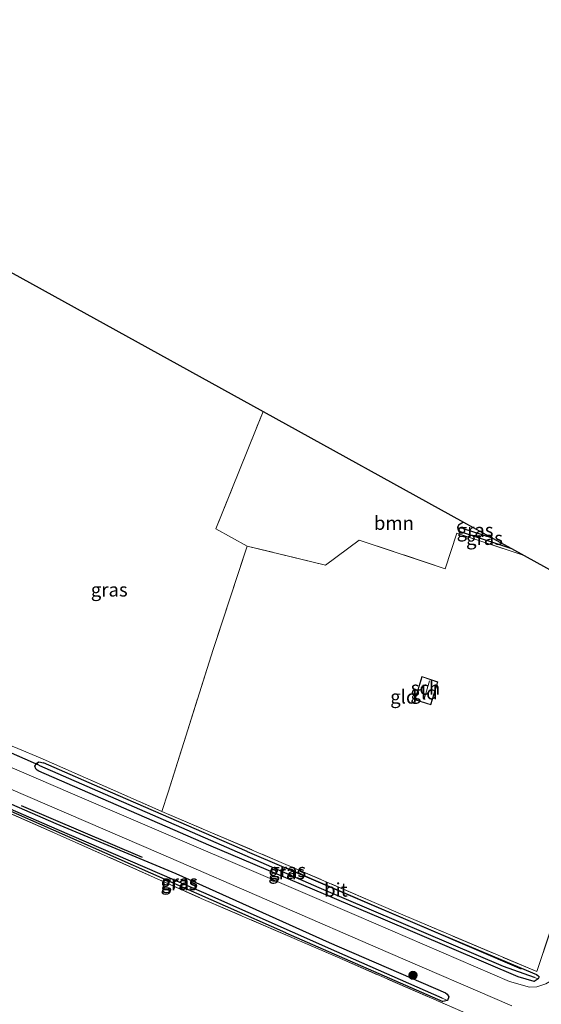
# Model space of a CAD drawing. Units: metres. Extents: x 249989 to 260003, y 468748 to 474541.
# Drawn here: x 250085 to 250181, y 472390 to 472571 of the extents above; entities that cross this region are included whole.
import ezdxf
from ezdxf.enums import TextEntityAlignment as Align

# ---------------------------------------------------------------- set-up
doc = ezdxf.new("R2010")
doc.units = ezdxf.units.M
doc.linetypes.add('IE-TERREINAFSCHEIDING', pattern=[10, 8, -2])
doc.layers.get('0').update_dxf_attribs({"lineweight": 25})
for name, color, linetype in [('B-ME-GR-BOMENRIJ-L-B1', 10, 'Continuous'), ('B-ME-GW-INSTEEKWATERGANG-L-B1', 10, 'Continuous'), ('B-ME-GW-WATERGANG-GREPPEL-L-B1', 10, 'Continuous'), ('B-ME-KG-KADASTRAAL-OPNAMEDTMGRENS-L-B1', 10, 'Continuous'), ('B-ME-KW-DUIKER-L-B1', 10, 'Continuous')]:
    doc.layers.add(name, color=color, linetype=linetype)
for name, color, linetype, lineweight in [('B-ME-GR-BOOM-GV-B6', 93, 'Continuous', 18), ('B-ME-GR-BOOM-S-B1', 93, 'Continuous', 18), ('B-ME-IE-GRASLAND-GV-B6', 93, 'Continuous', 18), ('B-ME-IE-GRONDWERKLIJN-GROND_INGERICHT-GV-B6', 253, 'Continuous', 18), ('B-ME-IE-HULPGEOMETRIE-L-B1', 53, 'Continuous', 18), ('B-ME-IE-TERREINAFSCHEIDING-DOORGANG-L-B1', 8, 'IE-TERREINAFSCHEIDING-KUNSTMATIG-OPEN', 18), ('B-ME-IE-TERREINAFSCHEIDING-RASTERHEKWERK-L-B1', 8, 'IE-TERREINAFSCHEIDING', 18), ('B-ME-KG-KADASTRAAL-DAKRAND-L-B1', 13, 'Continuous', 18), ('B-ME-KG-KADASTRAAL-NOKLIJN-L-B1', 13, 'Continuous', 18), ('B-ME-OG-BEBOUWING-GV-B6', 173, 'Continuous', 18), ('B-ME-VH-VERH_SOORT-BITUMEN-GV-B6', 8, 'IE-TERREINAFSCHEIDING-NATUURLIJK-HOUTWAL', 18)]:
    doc.layers.add(name, color=color, linetype=linetype, lineweight=lineweight)
doc.styles.add('NLCS-ISO', font='NLCS-ISO.TTF')
doc.linetypes.add('IE-TERREINAFSCHEIDING-KUNSTMATIG-OPEN', pattern='A,7,-1.5,[67,NLCS.SHX,S=0.75,R=0,X=0,Y=0],-1.5', length=10)
doc.linetypes.add('IE-TERREINAFSCHEIDING-NATUURLIJK-HOUTWAL', pattern='A,7,-1.5,[67,NLCS.SHX,S=0.75,R=45,X=0,Y=0],-1.5,7,-1.5,[70,NLCS.SHX,S=0.75,R=0,X=0,Y=0],-1.5', length=20)

# ---------------------------------------------------------------- blocks, each defined once
blk = doc.blocks.new('d34FN_FeatureWriter_4_14_FMEBLOCK5')
at = {"layer": 'B-ME-IE-GRASLAND-GV-B6'}
for points in [[(30.97, 24.32, 21.08), (6.58, 34.93, 20.96), (-18.47, 45.75, 20.9), (-44.33, 57.3, 20.85), (-71.32, 69.17, 20.83), (-77.58, 72.6, 20.79), (-77.62, 73.11, 20.78), (-77.97, 73.44, 20.75), (-78.47, 73.62, 20.75), (-78.93, 73.46, 20.75), (-79.3, 73.07, 20.75), (-79.44, 72.88, 20.75), (-79.18, 74.55, 20.86), (-87.38, 78.2, 20.92), (-95.24, 81.7, 21.02), (-94.71, 82.35, 21.04), (-93.97, 82.74, 21.06), (-93.37, 82.73, 21.06), (-91.7, 82.08, 21.07), (-64.09, 70.37, 21.17), (-25.82, 53.94, 21.22), (15.84, 35.81, 21.28), (38.54, 26, 21.31)], [(-71.81, 70.2, 20.82), (-71.42, 69.68, 20.82), (-63.88, 66.31, 20.85), (-36.11, 54.09, 20.88), (-2.88, 39.42, 20.89), (25.92, 26.79, 20.94), (26.76, 27, 20.99), (26.98, 27.66, 21.11), (26.71, 28.18, 21.13), (26.37, 28.41, 21.13), (5.03, 37.65, 21.16), (-23.08, 50.29, 20.99), (-45.11, 59.47, 20.98), (-70.56, 70.57, 20.91), (-71.52, 70.51, 20.87), (-71.81, 70.2, 20.82)]]:
    blk.add_polyline3d(points, dxfattribs=at)
blk = doc.blocks.new('d34FN_FeatureWriter_4_14_FMEBLOCK6')
at = {"layer": 'B-ME-IE-GRASLAND-GV-B6'}
for points in [[(-16.76, -29.15, 21.05), (-12.65, -30.84, 21.03), (9.64, -40.68, 20.94), (31.55, -50.04, 21.16), (53.86, -59.66, 21.24), (78.45, -70.08, 21.03), (83.01, -56.4, 21.09)], [(80.08, -72.32, 21.28), (78.42, -72.87, 21.29), (77.08, -72.93, 21.29), (73.44, -71.91, 21.28), (45.35, -59.79, 21.32), (-6.76, -37.46, 21.24), (-52.16, -17.87, 21.17), (-94.26, 0.2, 21.04), (-101.93, 3.51, 21.02)], [(75.02, -71.01, 21.21), (77.96, -71.88, 21.19), (78.71, -71.4, 21.09), (78.86, -71.04, 21.01), (78.63, -70.77, 20.98), (78.37, -70.61, 20.98), (60.64, -63.17, 21), (25.31, -48.02, 21.05), (0.25, -37.14, 21), (-12.04, -31.74, 20.99), (-12.93, -31.57, 20.98), (-13.38, -31.89, 20.99), (-13.63, -32.38, 21.02), (-13.49, -32.86, 21.06), (-13.21, -33.13, 21.08), (-12.94, -33.29, 21.08), (18.25, -46.88, 21.14), (50.26, -60.43, 21.12), (75.02, -71.01, 21.21)]]:
    blk.add_polyline3d(points, dxfattribs=at)
blk = doc.blocks.new('boom')
h = blk.add_hatch(color=256)
edge = h.paths.add_edge_path()
edge.add_arc((0, 0), 0.75, 0, 360)
blk.add_circle((0, 0), 0.75)
blk = doc.blocks.new('d34FN_FeatureWriter_4_14_FMEBLOCK11')
at = {"layer": 'B-ME-IE-GRASLAND-GV-B6'}
for points in [[(30.97, 24.32, 21.08), (6.58, 34.93, 20.96), (-18.47, 45.75, 20.9), (-44.33, 57.3, 20.85), (-71.32, 69.17, 20.83), (-77.58, 72.6, 20.79), (-77.62, 73.11, 20.78), (-77.97, 73.44, 20.75), (-78.47, 73.62, 20.75), (-78.93, 73.46, 20.75), (-79.3, 73.07, 20.75), (-79.44, 72.88, 20.75), (-79.18, 74.55, 20.86), (-87.38, 78.2, 20.92), (-95.24, 81.7, 21.02), (-94.71, 82.35, 21.04), (-93.97, 82.74, 21.06), (-93.37, 82.73, 21.06), (-91.7, 82.08, 21.07), (-64.09, 70.37, 21.17), (-25.82, 53.94, 21.22), (15.84, 35.81, 21.28), (38.54, 26, 21.31)], [(-71.81, 70.2, 20.82), (-71.42, 69.68, 20.82), (-63.88, 66.31, 20.85), (-36.11, 54.09, 20.88), (-2.88, 39.42, 20.89), (25.92, 26.79, 20.94), (26.76, 27, 20.99), (26.98, 27.66, 21.11), (26.71, 28.18, 21.13), (26.37, 28.41, 21.13), (5.03, 37.65, 21.16), (-23.08, 50.29, 20.99), (-45.11, 59.47, 20.98), (-70.56, 70.57, 20.91), (-71.52, 70.51, 20.87), (-71.81, 70.2, 20.82)]]:
    blk.add_polyline3d(points, dxfattribs=at)
blk = doc.blocks.new('d34FN_FeatureWriter_4_14_FMEBLOCK12')
at = {"layer": 'B-ME-IE-GRASLAND-GV-B6'}
for points in [[(-16.76, -29.15, 21.05), (-12.65, -30.84, 21.03), (9.64, -40.68, 20.94), (31.55, -50.04, 21.16), (53.86, -59.66, 21.24), (78.45, -70.08, 21.03), (83.01, -56.4, 21.09)], [(80.08, -72.32, 21.28), (78.42, -72.87, 21.29), (77.08, -72.93, 21.29), (73.44, -71.91, 21.28), (45.35, -59.79, 21.32), (-6.76, -37.46, 21.24), (-52.16, -17.87, 21.17), (-94.26, 0.2, 21.04), (-101.93, 3.51, 21.02)], [(75.02, -71.01, 21.21), (77.96, -71.88, 21.19), (78.71, -71.4, 21.09), (78.86, -71.04, 21.01), (78.63, -70.77, 20.98), (78.37, -70.61, 20.98), (60.64, -63.17, 21), (25.31, -48.02, 21.05), (0.25, -37.14, 21), (-12.04, -31.74, 20.99), (-12.93, -31.57, 20.98), (-13.38, -31.89, 20.99), (-13.63, -32.38, 21.02), (-13.49, -32.86, 21.06), (-13.21, -33.13, 21.08), (-12.94, -33.29, 21.08), (18.25, -46.88, 21.14), (50.26, -60.43, 21.12), (75.02, -71.01, 21.21)]]:
    blk.add_polyline3d(points, dxfattribs=at)

msp = doc.modelspace()

# ---------------------------------------------------------------- linework, layer by layer
at = {"layer": 'B-ME-GR-BOMENRIJ-L-B1'}
for p, q in [((250108.002, 472417.072, 21.012), (250085.825, 472426.542, 21.032)), ((250134.504, 472415.073, 21.083), (250177.477, 472396.6, 21.028))]:
    msp.add_line(p, q, dxfattribs=at)
at = {"layer": 'B-ME-GR-BOOM-GV-B6'}
msp.add_polyline3d([(250130.14, 472498.921, 21.084), (250166.923, 472478.601, 21.208), (250166.016, 472478.054, 21.175), (250165.833, 472477.599, 21.083), (250165.914, 472477.206, 21.032), (250166.286, 472476.876, 21.028), (250175.718, 472473.742, 20.824), (250178.039, 472472.46, 21.004), (250165.679, 472476.553, 21.127), (250163.58, 472470.062, 21.099), (250147.786, 472475.323, 20.944), (250141.6, 472470.713, 20.9), (250127.231, 472474.206, 20.916), (250121.495, 472477.356, 20.94), (250130.14, 472498.921, 21.084)], dxfattribs=at)
at = {"layer": 'B-ME-GW-INSTEEKWATERGANG-L-B1'}
msp.add_line((250134.355, 472403.228, 20.892), (250163.156, 472390.602, 20.94), dxfattribs=at)
for points in [[(250166.923, 472478.601, 21.208), (250166.016, 472478.054, 21.175), (250165.833, 472477.599, 21.083), (250165.914, 472477.206, 21.032), (250166.286, 472476.876, 21.028), (250175.718, 472473.742, 20.824)], [(250134.355, 472403.228, 20.892), (250101.127, 472417.898, 20.877), (250073.356, 472430.122, 20.849), (250065.816, 472433.486, 20.817), (250065.432, 472434.005, 20.821), (250065.723, 472434.322, 20.869), (250066.676, 472434.381, 20.908), (250092.132, 472423.283, 20.984), (250114.157, 472414.1, 20.988), (250142.273, 472401.46, 21.155), (250163.614, 472392.215, 21.127), (250163.947, 472391.987, 21.127), (250164.215, 472391.465, 21.107), (250164.002, 472390.814, 20.992), (250163.156, 472390.602, 20.94)], [(250127.236, 472418.172, 21.052), (250162.564, 472403.029, 20.996), (250180.297, 472395.587, 20.976), (250180.558, 472395.422, 20.976), (250180.785, 472395.153, 21.012), (250180.637, 472394.792, 21.095), (250179.887, 472394.318, 21.187), (250176.949, 472395.186, 21.211), (250152.187, 472405.765, 21.119), (250120.179, 472419.317, 21.135), (250088.99, 472432.904, 21.079), (250088.721, 472433.065, 21.083), (250088.438, 472433.334, 21.063), (250088.298, 472433.82, 21.02), (250088.552, 472434.305, 20.988), (250088.995, 472434.627, 20.984), (250089.89, 472434.451, 20.988)], [(250127.236, 472418.172, 21.052), (250102.175, 472429.058, 21.004), (250089.89, 472434.451, 20.988)]]:
    msp.add_polyline3d(points, dxfattribs=at)
at = {"layer": 'B-ME-GW-WATERGANG-GREPPEL-L-B1'}
msp.add_line((250172.268, 472475.648, 20.375), (250166.932, 472477.397, 20.451), dxfattribs=at)
for points in [[(250162.998, 472391.267, 20.582), (250143.656, 472399.767, 20.686), (250119.308, 472410.568, 20.602), (250092.347, 472422.175, 20.543), (250067.584, 472432.974, 20.61)], [(250179.931, 472395.013, 20.451), (250174.288, 472397.067, 20.483), (250140.427, 472411.496, 20.566), (250110.906, 472424.396, 20.634), (250089.181, 472433.863, 20.67)]]:
    msp.add_polyline3d(points, dxfattribs=at)
at = {"layer": 'B-ME-IE-GRASLAND-GV-B6'}
for points in [[(250166.923, 472478.601, 21.208), (250172.268, 472475.648, 20.375), (250166.932, 472477.397, 20.451), (250165.833, 472477.599, 21.083), (250166.016, 472478.054, 21.175), (250166.923, 472478.601, 21.208)], [(250172.268, 472475.648, 20.375), (250175.718, 472473.742, 20.824), (250166.286, 472476.876, 21.028), (250165.914, 472477.206, 21.032), (250165.833, 472477.599, 21.083), (250166.932, 472477.397, 20.451), (250172.268, 472475.648, 20.375)], [(250164.002, 472390.814, 20.992), (250162.998, 472391.267, 20.582), (250143.656, 472399.767, 20.686), (250119.308, 472410.568, 20.602), (250092.347, 472422.175, 20.543), (250067.584, 472432.974, 20.61), (250065.432, 472434.005, 20.821), (250065.723, 472434.322, 20.869), (250066.676, 472434.381, 20.908), (250092.132, 472423.283, 20.984), (250114.157, 472414.1, 20.988), (250142.273, 472401.46, 21.155), (250163.614, 472392.215, 21.127), (250163.947, 472391.987, 21.127), (250164.215, 472391.465, 21.107), (250164.002, 472390.814, 20.992)], [(250164.002, 472390.814, 20.992), (250163.156, 472390.602, 20.94), (250134.355, 472403.228, 20.892), (250101.127, 472417.898, 20.877), (250073.356, 472430.122, 20.849), (250065.816, 472433.486, 20.817), (250065.432, 472434.005, 20.821), (250067.584, 472432.974, 20.61), (250092.347, 472422.175, 20.543), (250119.308, 472410.568, 20.602), (250143.656, 472399.767, 20.686), (250162.998, 472391.267, 20.582), (250164.002, 472390.814, 20.992)], [(250180.637, 472394.792, 21.095), (250179.887, 472394.318, 21.187), (250176.949, 472395.186, 21.211), (250152.187, 472405.765, 21.119), (250120.179, 472419.317, 21.135), (250088.99, 472432.904, 21.079), (250088.721, 472433.065, 21.083), (250088.438, 472433.334, 21.063), (250088.298, 472433.82, 21.02), (250088.552, 472434.305, 20.988), (250089.181, 472433.863, 20.67), (250110.906, 472424.396, 20.634), (250140.427, 472411.496, 20.566), (250174.288, 472397.067, 20.483), (250179.931, 472395.013, 20.451), (250180.637, 472394.792, 21.095)], [(250180.637, 472394.792, 21.095), (250179.931, 472395.013, 20.451), (250174.288, 472397.067, 20.483), (250140.427, 472411.496, 20.566), (250110.906, 472424.396, 20.634), (250089.181, 472433.863, 20.67), (250088.552, 472434.305, 20.988), (250088.995, 472434.627, 20.984), (250089.89, 472434.451, 20.988), (250102.175, 472429.058, 21.004), (250127.236, 472418.172, 21.052), (250162.564, 472403.029, 20.996), (250180.297, 472395.587, 20.976), (250180.558, 472395.422, 20.976), (250180.785, 472395.153, 21.012), (250180.637, 472394.792, 21.095)]]:
    msp.add_polyline3d(points, dxfattribs=at)
at = {"layer": 'B-ME-IE-GRONDWERKLIJN-GROND_INGERICHT-GV-B6'}
for points in [[(250081.998, 472525.516, 20.676), (250130.14, 472498.921, 21.084), (250121.495, 472477.356, 20.94), (250127.231, 472474.206, 20.916), (250120.995, 472455.239, 20.869), (250112.721, 472429.022, 20.96), (250111.572, 472425.514, 20.936), (250089.279, 472435.358, 21.032), (250085.171, 472437.042, 21.052), (250081.087, 472438.707, 20.972), (250064.411, 472445.951, 20.92), (250067.18, 472452.684, 20.904), (250060.814, 472455.305, 20.845), (250058.13, 472448.887, 20.944), (250049.146, 472452.374, 20.853), (250040.56, 472456.209, 20.801), (250045.611, 472482.384, 20.594), (250051.418, 472509.938, 20.511), (250056.579, 472533.577, 20.523), (250081.998, 472525.516, 20.676)], [(250178.039, 472472.46, 21.004), (250200.861, 472459.852, 20.99), (250193.043, 472434.816, 21.032), (250184.935, 472409.798, 21.087), (250180.382, 472396.116, 21.028), (250155.789, 472406.538, 21.238), (250133.477, 472416.157, 21.155), (250111.572, 472425.514, 20.936), (250112.721, 472429.022, 20.96), (250120.995, 472455.239, 20.869), (250127.231, 472474.206, 20.916), (250141.6, 472470.713, 20.9), (250147.786, 472475.323, 20.944), (250163.58, 472470.062, 21.099), (250165.679, 472476.553, 21.127), (250178.039, 472472.46, 21.004)], [(250157.979, 472446, 21.012), (250160.93, 472445.066, 21.012), (250162.214, 472449.292, 21.012), (250159.299, 472450.256, 21.012), (250157.979, 472446, 21.012)], [(250059.657, 472436.41, 20.793), (250065.923, 472432.98, 20.829), (250092.913, 472421.11, 20.849), (250118.772, 472409.56, 20.896), (250143.817, 472398.738, 20.96), (250168.206, 472388.128, 21.079)]]:
    msp.add_polyline3d(points, dxfattribs=at)
at = {"layer": 'B-ME-IE-HULPGEOMETRIE-L-B1'}
for p, q in [((250166.932, 472477.397, 20.451), (250165.833, 472477.599, 21.083)), ((250089.181, 472433.863, 20.67), (250088.552, 472434.305, 20.988)), ((250179.931, 472395.013, 20.451), (250180.637, 472394.792, 21.095)), ((250162.998, 472391.267, 20.582), (250164.002, 472390.814, 20.992))]:
    msp.add_line(p, q, dxfattribs=at)
at = {"layer": 'B-ME-IE-TERREINAFSCHEIDING-DOORGANG-L-B1'}
for p, q in [((250121.495, 472477.356, 20.94), (250127.231, 472474.206, 20.916)), ((250089.279, 472435.358, 21.032), (250085.171, 472437.042, 21.052)), ((250112.721, 472429.022, 20.96), (250111.572, 472425.514, 20.936))]:
    msp.add_line(p, q, dxfattribs=at)
at = {"layer": 'B-ME-IE-TERREINAFSCHEIDING-RASTERHEKWERK-L-B1'}
msp.add_line((250121.495, 472477.356, 20.94), (250130.14, 472498.921, 21.084), dxfattribs=at)
for points in [[(250178.039, 472472.46, 21.004), (250165.679, 472476.553, 21.127), (250163.58, 472470.062, 21.099), (250147.786, 472475.323, 20.944), (250141.6, 472470.713, 20.9), (250127.231, 472474.206, 20.916)], [(250112.721, 472429.022, 20.96), (250120.995, 472455.239, 20.869), (250127.231, 472474.206, 20.916)], [(250089.279, 472435.358, 21.032), (250111.572, 472425.514, 20.936), (250133.477, 472416.157, 21.155), (250155.789, 472406.538, 21.238), (250180.382, 472396.116, 21.028), (250184.935, 472409.798, 21.087), (250193.043, 472434.816, 21.032), (250200.861, 472459.852, 20.99)], [(250059.657, 472436.41, 20.793), (250065.923, 472432.98, 20.829), (250092.913, 472421.11, 20.849), (250118.772, 472409.56, 20.896), (250143.817, 472398.738, 20.96), (250168.206, 472388.128, 21.079), (250177.084, 472384.364, 20.984), (250172.241, 472369.822, 20.873), (250166.581, 472352.241, 20.69), (250160.672, 472332.433, 20.797), (250159.794, 472328.595, 20.892), (250150.908, 472331.665, 20.626), (250138.897, 472335.447, 20.582), (250124.535, 472339.696, 20.694)]]:
    msp.add_polyline3d(points, dxfattribs=at)
at = {"layer": 'B-ME-KG-KADASTRAAL-DAKRAND-L-B1'}
msp.add_polyline3d([(250159.333, 472450.192, 22.96), (250162.152, 472449.26, 22.829), (250160.897, 472445.129, 22.861), (250158.041, 472446.033, 22.885), (250159.333, 472450.192, 22.96)], dxfattribs=at)
at = {"layer": 'B-ME-KG-KADASTRAAL-NOKLIJN-L-B1'}
msp.add_line((250160.711, 472449.494, 23.481), (250159.698, 472446.091, 23.481), dxfattribs=at)
at = {"layer": 'B-ME-KG-KADASTRAAL-OPNAMEDTMGRENS-L-B1'}
msp.add_polyline3d([(250000, 472570.8142, 20.688), (250055.967, 472539.896, 20.575), (250056.258, 472539.736, 20.525), (250056.851, 472539.408, 20.306), (250057.355, 472539.129, 20.497), (250057.676, 472538.952, 20.516), (250081.998, 472525.516, 20.676), (250130.14, 472498.921, 21.084), (250166.923, 472478.601, 21.208), (250172.268, 472475.648, 20.375), (250175.718, 472473.742, 20.824), (250178.039, 472472.46, 21.004), (250200.861, 472459.852, 20.99), (250201.222, 472459.653, 20.79), (250201.863, 472459.299, 20.427), (250202.683, 472458.846, 21.187), (250203.857, 472458.197, 21.341), (250208.885, 472455.42, 21.306), (250210.634, 472454.454, 21.19), (250211.473, 472453.99, 20.712), (250212.023, 472453.687, 21.042), (250230.202, 472443.644, 21.338), (250297.47, 472406.483, 21.195)], dxfattribs=at)
msp.add_polyline3d([(250000, 472570.8142, 20.688), (250055.967, 472539.896, 20.575), (250056.258, 472539.736, 20.525), (250056.851, 472539.408, 20.306), (250057.355, 472539.129, 20.497), (250057.676, 472538.952, 20.516), (250081.998, 472525.516, 20.676), (250130.14, 472498.921, 21.084), (250166.923, 472478.601, 21.208), (250172.268, 472475.648, 20.375), (250175.718, 472473.742, 20.824), (250178.039, 472472.46, 21.004), (250200.861, 472459.852, 20.99), (250201.222, 472459.653, 20.79), (250201.863, 472459.299, 20.427), (250202.683, 472458.846, 21.187), (250203.857, 472458.197, 21.341), (250208.885, 472455.42, 21.306), (250210.634, 472454.454, 21.19), (250211.473, 472453.99, 20.712), (250212.023, 472453.687, 21.042), (250230.202, 472443.644, 21.338), (250297.47, 472406.483, 21.195)], dxfattribs=at)
at = {"layer": 'B-ME-KW-DUIKER-L-B1'}
msp.add_line((250080.829, 472437.582, 20.519), (250088.975, 472434.051, 20.586), dxfattribs=at)
at = {"layer": 'B-ME-OG-BEBOUWING-GV-B6'}
msp.add_polyline3d([(250159.299, 472450.256, 21.012), (250162.214, 472449.292, 21.012), (250160.93, 472445.066, 21.012), (250157.979, 472446, 21.012), (250159.299, 472450.256, 21.012)], dxfattribs=at)
at = {"layer": 'B-ME-VH-VERH_SOORT-BITUMEN-GV-B6'}
for points in [[(250000, 472465.8968, 20.9235), (250000, 472469.7011, 21.0162), (250007.668, 472466.392, 21.036), (250049.771, 472448.329, 21.167), (250095.169, 472428.733, 21.242), (250147.275, 472406.401, 21.318), (250175.372, 472394.282, 21.278), (250179.01, 472393.263, 21.29), (250180.352, 472393.325, 21.286), (250182.005, 472393.872, 21.282), (250183.167, 472394.534, 21.27), (250184.003, 472395.678, 21.282), (250184.905, 472397.613, 21.282), (250190.036, 472414.323, 21.374), (250203.857, 472458.197, 21.341), (250208.885, 472455.42, 21.306), (250200.517, 472429.078, 21.306), (250191.666, 472401.656, 21.27), (250190.553, 472396.97, 21.278), (250190.287, 472395.013, 21.274), (250190.488, 472393.298, 21.262), (250191.247, 472391.49, 21.242), (250192.814, 472389.526, 21.286)], [(250000, 472465.8968, 20.9235), (250000, 472469.7011, 21.0162), (250007.668, 472466.392, 21.036), (250049.771, 472448.329, 21.167), (250095.169, 472428.733, 21.242), (250147.275, 472406.401, 21.318), (250175.372, 472394.282, 21.278), (250179.01, 472393.263, 21.29), (250180.352, 472393.325, 21.286), (250182.005, 472393.872, 21.282), (250183.167, 472394.534, 21.27), (250184.003, 472395.678, 21.282), (250184.905, 472397.613, 21.282), (250190.036, 472414.323, 21.374), (250203.857, 472458.197, 21.341), (250208.885, 472455.42, 21.306), (250200.517, 472429.078, 21.306), (250191.666, 472401.656, 21.27), (250190.553, 472396.97, 21.278), (250190.287, 472395.013, 21.274), (250190.488, 472393.298, 21.262), (250191.247, 472391.49, 21.242), (250192.814, 472389.526, 21.286)], [(250175.777, 472389.812, 21.31), (250153.077, 472399.622, 21.282), (250111.422, 472417.747, 21.215), (250073.153, 472434.178, 21.171), (250045.544, 472445.894, 21.071), (250043.874, 472446.536, 21.063), (250043.265, 472446.547, 21.063), (250042.532, 472446.157, 21.04), (250041.999, 472445.509, 21.024), (250039.517, 472446.714, 21.004), (250039.678, 472447.54, 21.024), (250039.408, 472448.054, 21.016), (250038.762, 472448.647, 21.055), (250038.021, 472449.127, 21.055), (250029.402, 472452.978, 21.059), (250000, 472465.8968, 20.9235)], [(250175.777, 472389.812, 21.31), (250153.077, 472399.622, 21.282), (250111.422, 472417.747, 21.215), (250073.153, 472434.178, 21.171), (250045.544, 472445.894, 21.071), (250043.874, 472446.536, 21.063), (250043.265, 472446.547, 21.063), (250042.532, 472446.157, 21.04), (250041.999, 472445.509, 21.024), (250039.517, 472446.714, 21.004), (250039.678, 472447.54, 21.024), (250039.408, 472448.054, 21.016), (250038.762, 472448.647, 21.055), (250038.021, 472449.127, 21.055), (250029.402, 472452.978, 21.059), (250000, 472465.8968, 20.9235)]]:
    msp.add_polyline3d(points, dxfattribs=at)

# ---------------------------------------------------------------- block references
at = {"layer": 'B-ME-GR-BOOM-S-B1', "rotation": 90}
msp.add_blockref('boom', (250157.649, 472395.448, 21.175), dxfattribs=at)
at = {"layer": 'B-ME-IE-GRASLAND-GV-B6'}
for name, p in [('d34FN_FeatureWriter_4_14_FMEBLOCK6', (250101.9285, 472466.196)), ('d34FN_FeatureWriter_4_14_FMEBLOCK12', (250101.9285, 472466.196)), ('d34FN_FeatureWriter_4_14_FMEBLOCK5', (250137.2395, 472363.81)), ('d34FN_FeatureWriter_4_14_FMEBLOCK11', (250137.2395, 472363.81))]:
    msp.add_blockref(name, p, dxfattribs=at)

# ---------------------------------------------------------------- texts
at = {"layer": 'B-ME-GR-BOOM-GV-B6', "ltscale": 0.2, "style": 'NLCS-ISO'}
msp.add_text('bmn', height=2.5, dxfattribs=at).set_placement((250154.1587, 472478.4395), align=Align.MIDDLE_CENTER)
at = {"layer": 'B-ME-IE-GRASLAND-GV-B6', "ltscale": 0.2, "style": 'NLCS-ISO'}
for p in [(250169.0505, 472477.1245), (250170.7755, 472475.6705), (250101.9285, 472466.196), (250101.9285, 472466.196), (250101.9285, 472466.196), (250101.9285, 472466.196), (250101.9285, 472466.196), (250101.9285, 472466.196), (250101.9285, 472466.196), (250101.9285, 472466.196), (250101.9285, 472466.196), (250101.9285, 472466.196), (250134.4675, 472414.3115), (250134.6685, 472414.7095), (250114.717, 472412.3035), (250114.8235, 472412.5975)]:
    msp.add_text('gras', height=2.5, dxfattribs=at).set_placement(p, align=Align.MIDDLE_CENTER)
at = {"layer": 'B-ME-IE-GRONDWERKLIJN-GROND_INGERICHT-GV-B6', "ltscale": 0.2, "style": 'NLCS-ISO'}
for p in [(250159.6802, 472447.3228), (250155.9831, 472446.5518)]:
    msp.add_text('gld', height=2.5, dxfattribs=at).set_placement(p, align=Align.MIDDLE_CENTER)
at = {"layer": 'B-ME-OG-BEBOUWING-GV-B6', "ltscale": 0.2, "style": 'NLCS-ISO'}
msp.add_text('sch', height=2.5, dxfattribs=at).set_placement((250159.9442, 472448.174), align=Align.MIDDLE_CENTER)
at = {"layer": 'B-ME-VH-VERH_SOORT-BITUMEN-GV-B6', "ltscale": 0.2, "style": 'NLCS-ISO'}
msp.add_text('bit', height=2.5, dxfattribs=at).set_placement((250143.5101, 472411.1254), align=Align.MIDDLE_CENTER)
msp.add_text('bit', height=2.5, dxfattribs=at).set_placement((250143.5101, 472411.1254), align=Align.MIDDLE_CENTER)

doc.saveas('drawing.dxf')
